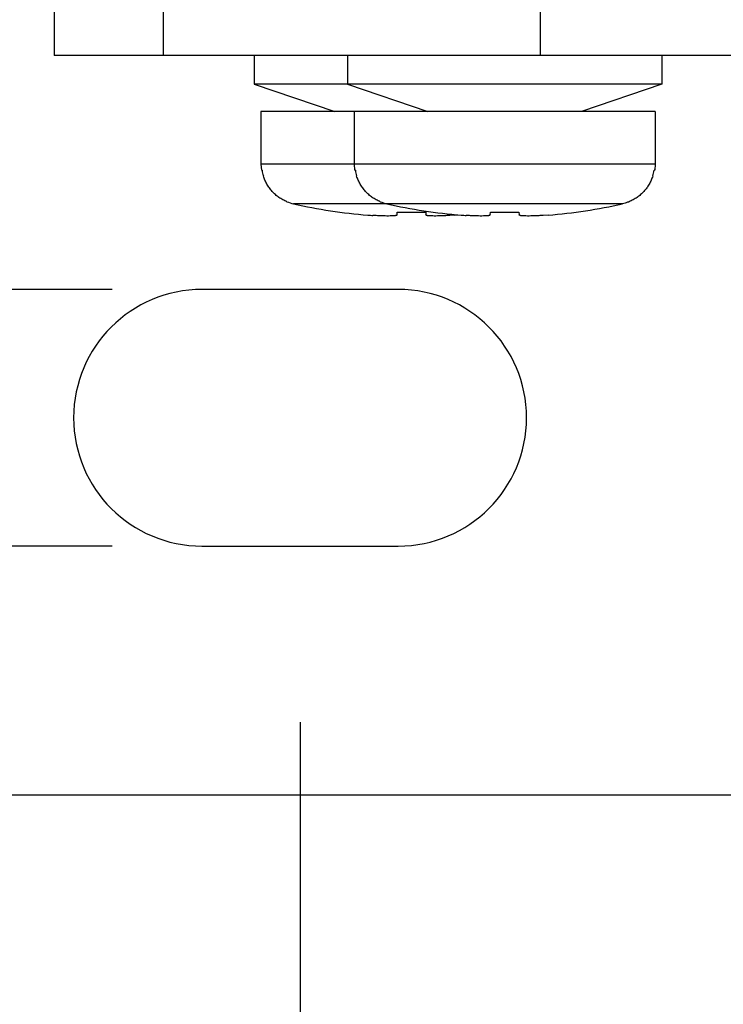
# Paper-space layout '10004651208_1_1' of a CAD drawing. Units: inches. Extents: x 0 to 34, y 0 to 22.
# Drawn here: x 3.8 to 4.3, y 12.4 to 13.1 of the extents above; entities that cross this region are included whole.
import ezdxf

# ---------------------------------------------------------------- set-up
doc = ezdxf.new("R2010")
doc.units = ezdxf.units.IN
doc.header["$LTSCALE"] = 1.87
doc.header["$MEASUREMENT"] = 0
doc.layers.get('0').update_dxf_attribs({"linetype": 'CONTINUOUS'})
doc.styles.get("Standard").update_dxf_attribs({"font": 'txt', "width": 0.8})
doc.dimstyles.new('DIMSTYLE_1', dxfattribs={"dimtxt": 0.15625, "dimasz": 0.1875, "dimexe": 0.125, "dimexo": 0.0625, "dimgap": 0.078125, "dimtad": 0, "dimtih": 1, "dimtoh": 1, "dimlfac": 1.5, "dimzin": 4, "dimdsep": 46, "dimtxsty": 'STANDARD', "dimblk": '_FILLED', "dimblk1": '_FILLED', "dimblk2": '_FILLED', "dimcen": 0.09, "dimazin": 1, "dimtfac": 1, "dimtofl": 0, "dimtmove": 0, "dimatfit": 3, "dimldrblk": '_FILLED', "dimfxl": 1, "dimtolj": 1, "dimtzin": 4, "dimarcsym": 0})

# ---------------------------------------------------------------- blocks, each defined once
blk = doc.blocks.new('_FILLED')
at = {"color": 0, "linetype": 'BYBLOCK'}
blk.add_solid([(0, 0), (-1, 0.1667), (-1, -0.1667)], dxfattribs=at)
blk = doc.blocks.new('*D3')
at = {"color": 2, "linetype": 'CONTINUOUS'}
for p, q in [((2.61824, 12.91486), (2.61824, 13.41486)), ((3.83802, 12.91486), (2.49324, 12.91486)), ((3.83802, 12.73638), (2.49324, 12.73638)), ((2.61824, 12.73638), (2.61824, 12.1155)), ((2.61824, 12.1155), (2.79012, 12.1155))]:
    blk.add_line(p, q, dxfattribs=at)
at = {"color": 2, "linetype": 'CONTINUOUS', "xscale": 0.1875, "yscale": 0.1875, "zscale": 0.1875}
for p, rotation in [((2.61824, 12.91486), 270), ((2.61824, 12.73638), 90)]:
    blk.add_blockref('_FILLED', p, dxfattribs=dict(at, rotation=rotation))
at = {"color": 2, "linetype": 'CONTINUOUS', "insert": (2.86824, 12.19363), "char_height": 0.15625, "width": 0.625, "attachment_point": 1, "line_spacing_factor": 0.9}
blk.add_mtext('6,8\\P[.27]', dxfattribs=at)
blk = doc.blocks.new('*D14')
at = {"color": 2, "linetype": 'CONTINUOUS'}
for p, q in [((3.96877, 12.61377), (3.96877, 2.48851)), ((4.63761, 4.69561), (4.63761, 2.48851)), ((4.30319, 2.61351), (3.6906, 2.61351)), ((3.96877, 2.61351), (4.30319, 2.61351)), ((4.63761, 2.61351), (4.30319, 2.61351))]:
    blk.add_line(p, q, dxfattribs=at)
at = {"color": 2, "linetype": 'CONTINUOUS', "xscale": 0.1875, "yscale": 0.1875, "zscale": 0.1875, "rotation": 180}
blk.add_blockref('_FILLED', (3.96877, 2.61351), dxfattribs=at)
at = {"color": 2, "linetype": 'CONTINUOUS', "xscale": 0.1875, "yscale": 0.1875, "zscale": 0.1875}
blk.add_blockref('_FILLED', (4.63761, 2.61351), dxfattribs=at)
at = {"color": 2, "linetype": 'CONTINUOUS', "insert": (3.48747, 2.69164), "char_height": 0.15625, "width": 0.75, "attachment_point": 3, "line_spacing_factor": 0.9}
blk.add_mtext('25,48\\P[1.00]', dxfattribs=at)

psp = doc.layouts.new('10004651208_1_1')

# ---------------------------------------------------------------- linework, layer by layer
at = {"color": 7, "linetype": 'CONTINUOUS'}
for p, q in [((4.13585, 13.07759), (4.13585, 13.25081)), ((3.79772, 13.22719), (3.79772, 13.07759)), ((3.87375, 13.07759), (3.87375, 13.22719)), ((7.45231, 13.07759), (3.79772, 13.07759)), ((3.93683, 13.07759), (3.93683, 13.05759)), ((4.00172, 13.07759), (4.00172, 13.05759)), ((4.22038, 13.07759), (4.22038, 13.05759)), ((3.93683, 13.05759), (3.99283, 13.03859)), ((4.22038, 13.05759), (3.93683, 13.05759)), ((4.00172, 13.05759), (4.05772, 13.03859)), ((4.22038, 13.05759), (4.16438, 13.03859)), ((3.9415, 13.03859), (3.9415, 13.0021)), ((4.21572, 13.03859), (3.9415, 13.03859)), ((4.00638, 13.03859), (4.00638, 13.0021)), ((4.21572, 13.03859), (4.21572, 13.0021)), ((3.9415, 13.0021), (3.94183, 12.9978)), ((4.21572, 13.0021), (3.9415, 13.0021)), ((4.00638, 13.0021), (4.00671, 12.9978)), ((4.21572, 13.0021), (4.21539, 12.9978)), ((3.94231, 12.9978), (3.94183, 12.9978)), ((4.00719, 12.9978), (4.00671, 12.9978)), ((4.21539, 12.9978), (4.21491, 12.9978)), ((4.193, 12.97445), (3.96421, 12.97445)), ((4.03619, 12.96668), (4.03591, 12.96642)), ((4.03619, 12.96668), (4.03622, 12.96865)), ((4.05612, 12.96865), (4.05615, 12.96668)), ((4.05642, 12.96642), (4.05615, 12.96668)), ((4.07641, 12.96661), (4.07288, 12.96635)), ((4.10107, 12.96668), (4.1008, 12.96642)), ((4.10107, 12.96668), (4.1011, 12.96865)), ((4.121, 12.96865), (4.12103, 12.96668)), ((4.1213, 12.96642), (4.12103, 12.96668)), ((4.14129, 12.96661), (4.13776, 12.96635)), ((4.03701, 12.91486), (3.90052, 12.91486)), ((3.90052, 12.73638), (4.03701, 12.73638)), ((4.38871, 12.56315), (3.54882, 12.56315))]:
    psp.add_line(p, q, dxfattribs=at)
for centre, radius, start, end in [((3.97024, 13.00211), 0.02826, 188.78224, 197.02661), ((4.03512, 13.00211), 0.02826, 188.78224, 197.02661), ((4.18698, 13.00211), 0.02826, 342.97339, 351.21776), ((3.97049, 13.00245), 0.02869, 247.66345, 257.36871), ((4.04617, 13.34025), 0.37487, 257.37203, 265.37292), ((4.03537, 13.00245), 0.02869, 247.66345, 257.36871), ((4.11105, 13.34025), 0.37487, 257.37203, 265.37292), ((4.11105, 13.34025), 0.37487, 274.62708, 282.62797), ((4.03552, 13.21214), 0.24632, 265.43699, 266.25997), ((4.04617, 13.34924), 0.38072, 268.50262, 271.49738), ((4.04617, 13.34025), 0.37487, 274.62708, 274.95858), ((4.10041, 13.21214), 0.24632, 265.43699, 266.25997), ((4.11105, 13.34924), 0.38072, 268.50262, 271.49738), ((3.90052, 12.82562), 0.08924, 90, 270), ((4.03701, 12.82562), 0.08924, 270, 90)]:
    psp.add_arc(centre, radius, start, end, dxfattribs=at)
for points, knots in [([(3.95958, 12.97591), (3.95862, 12.97631), (3.95673, 12.97721), (3.95406, 12.97886), (3.95159, 12.9808), (3.94934, 12.983), (3.94736, 12.98543), (3.94565, 12.98807), (3.94425, 12.99087), (3.94352, 12.99284), (3.94322, 12.99384)], [0, 0, 0, 0, 0.125025, 0.250025, 0.375028, 0.500024, 0.625017, 0.750013, 0.875003, 1, 1, 1, 1]), ([(4.02447, 12.97591), (4.0235, 12.97631), (4.02161, 12.97721), (4.01894, 12.97886), (4.01647, 12.9808), (4.01423, 12.983), (4.01224, 12.98543), (4.01053, 12.98807), (4.00913, 12.99087), (4.00841, 12.99284), (4.0081, 12.99384)], [0, 0, 0, 0, 0.125025, 0.250025, 0.375028, 0.500024, 0.625017, 0.750013, 0.875003, 1, 1, 1, 1]), ([(4.214, 12.99384), (4.21369, 12.99284), (4.21297, 12.99087), (4.21157, 12.98807), (4.20986, 12.98543), (4.20787, 12.983), (4.20563, 12.9808), (4.20316, 12.97886), (4.20049, 12.97721), (4.1986, 12.97631), (4.19763, 12.97591)], [0, 0, 0, 0, 0.124997, 0.249987, 0.374983, 0.499976, 0.624972, 0.749975, 0.874975, 1, 1, 1, 1]), ([(4.19763, 12.97591), (4.19726, 12.97576), (4.19575, 12.97517), (4.19419, 12.97472), (4.193, 12.97445)], [0, 0, 0, 0, 0.2502, 1, 1, 1, 1]), ([(4.03591, 12.96642), (4.03587, 12.9664), (4.03576, 12.96637), (4.03551, 12.9663), (4.03513, 12.96622), (4.03459, 12.96614), (4.03393, 12.96608), (4.03318, 12.96603), (4.03197, 12.96597), (4.03023, 12.96595), (4.0279, 12.96597), (4.02528, 12.96604), (4.02243, 12.96617), (4.02047, 12.96628), (4.01946, 12.96635)], [0, 0, 0, 0, 0.009245, 0.020118, 0.046818, 0.080135, 0.119958, 0.166107, 0.218346, 0.339956, 0.482188, 0.641969, 0.81584, 1, 1, 1, 1]), ([(4.07288, 12.96635), (4.07187, 12.96628), (4.0699, 12.96617), (4.06706, 12.96604), (4.06444, 12.96597), (4.06211, 12.96595), (4.06037, 12.96597), (4.05916, 12.96603), (4.0584, 12.96608), (4.05775, 12.96614), (4.0572, 12.96622), (4.05682, 12.9663), (4.05657, 12.96637), (4.05647, 12.9664), (4.05642, 12.96642)], [0, 0, 0, 0, 0.184166, 0.358041, 0.517826, 0.660058, 0.781666, 0.833904, 0.88005, 0.919871, 0.953186, 0.979884, 0.990755, 1, 1, 1, 1]), ([(4.1008, 12.96642), (4.10075, 12.9664), (4.10064, 12.96637), (4.1004, 12.9663), (4.10001, 12.96622), (4.09947, 12.96614), (4.09882, 12.96608), (4.09806, 12.96603), (4.09685, 12.96597), (4.09511, 12.96595), (4.09278, 12.96597), (4.09016, 12.96604), (4.08732, 12.96617), (4.08535, 12.96628), (4.08434, 12.96635)], [0, 0, 0, 0, 0.009245, 0.020118, 0.046818, 0.080135, 0.119958, 0.166107, 0.218346, 0.339956, 0.482188, 0.641969, 0.81584, 1, 1, 1, 1]), ([(4.13776, 12.96635), (4.13675, 12.96628), (4.13478, 12.96617), (4.13194, 12.96604), (4.12932, 12.96597), (4.12699, 12.96595), (4.12525, 12.96597), (4.12404, 12.96603), (4.12328, 12.96608), (4.12263, 12.96614), (4.12209, 12.96622), (4.1217, 12.9663), (4.12146, 12.96637), (4.12135, 12.9664), (4.1213, 12.96642)], [0, 0, 0, 0, 0.184166, 0.358041, 0.517826, 0.660058, 0.781666, 0.833904, 0.88005, 0.919871, 0.953186, 0.979884, 0.990755, 1, 1, 1, 1])]:
    psp.add_open_spline(points, degree=3, knots=knots, dxfattribs=at)

# ---------------------------------------------------------------- dimensions: what is measured, and where the dimension line sits
at = {"color": 2, "linetype": 'CONTINUOUS'}
for base, p1, p2, angle, picture, middle in [((2.61824, 12.73638), (3.90052, 12.91486), (3.90052, 12.73638), 270, '*D3', (3.18074, 11.99832)), ((3.96877, 2.61351), (4.63761, 4.75811), (3.96877, 12.67627), 180, '*D14', (3.23747, 2.49633))]:
    dim = psp.add_linear_dim(base=base, p1=p1, p2=p2, angle=angle, text='<>\\P[]', dimstyle='DIMSTYLE_1', dxfattribs=at)
    dim.commit()
    dim.dimension.update_dxf_attribs({"geometry": picture, "text_midpoint": middle, "dimtype": 160})

doc.saveas('drawing.dxf')
